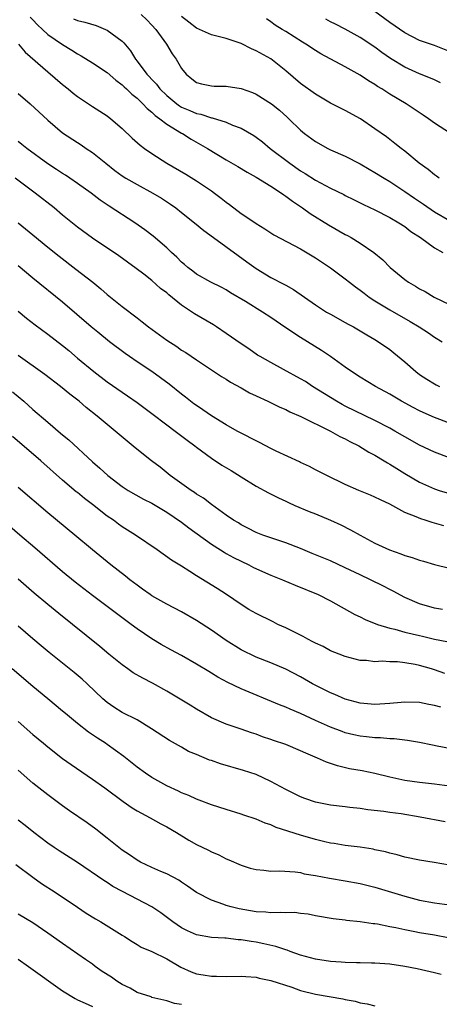
# Model space of a CAD drawing. Units: inches. Extents: x 2574000 to 2577000, y 1545000 to 1548000.
# Drawn here: x 2574607 to 2574664, y 1545868 to 1546000 of the extents above; entities that cross this region are included whole.
import ezdxf

# ---------------------------------------------------------------- set-up
doc = ezdxf.new("R2010")
doc.units = ezdxf.units.IN
doc.header["$MEASUREMENT"] = 0
doc.layers.add('LD25741545_2ft', color=113, linetype='Continuous')

msp = doc.modelspace()

# ---------------------------------------------------------------- linework, layer by layer
at = {"layer": 'LD25741545_2ft'}
for points, elevation in [([(2574623.56, 1546001), (2574624.3, 1546000.3), (2574625, 1545999.59), (2574625.51, 1545999), (2574626.97, 1545997), (2574627.74, 1545995.74), (2574628.28, 1545995), (2574629, 1545993.73), (2574629.6, 1545993), (2574630.38, 1545992.38), (2574631, 1545991.87), (2574631.68, 1545991.68), (2574633, 1545991.4), (2574633.38, 1545991.38), (2574635, 1545991.36), (2574637, 1545991.04), (2574638.51, 1545990.5), (2574639, 1545990.29), (2574641.07, 1545989), (2574642.14, 1545988.14), (2574643.2, 1545987.2), (2574643.43, 1545987), (2574645, 1545985.46), (2574645.54, 1545985), (2574647, 1545983.91), (2574648.65, 1545983), (2574649, 1545982.83), (2574651, 1545981.96), (2574653, 1545980.92), (2574654.21, 1545980.21), (2574655, 1545979.78), (2574656.24, 1545979), (2574657, 1545978.54), (2574659, 1545977.2), (2574660.3, 1545976.3), (2574661.51, 1545975.51), (2574663, 1545974.48), (2574665, 1545973.29)], 8418), ([(2574665, 1545996.05), (2574663, 1545996.82), (2574661, 1545997.51), (2574659, 1545998.53), (2574657, 1545999.92), (2574655, 1546001.41)], 8426), ([(2574608.63, 1546000.63), (2574609, 1546000.28), (2574609.6, 1545999.6), (2574610.28, 1545999), (2574611, 1545998.34), (2574613, 1545996.98), (2574614.23, 1545996.23), (2574615, 1545995.7), (2574615.47, 1545995.47), (2574617, 1545994.5), (2574619, 1545993.19), (2574620.16, 1545992.16), (2574621, 1545991.56), (2574621.28, 1545991.28), (2574621.58, 1545991), (2574622.29, 1545990.29), (2574623, 1545989.75), (2574623.79, 1545989), (2574624.36, 1545988.36), (2574625, 1545987.87), (2574625.43, 1545987.43), (2574626.08, 1545987), (2574627, 1545986.27), (2574629, 1545985.06), (2574629.12, 1545985), (2574630.26, 1545984.26), (2574631.54, 1545983.54), (2574632.48, 1545983), (2574635, 1545981.45), (2574636.55, 1545980.55), (2574637.8, 1545979.8), (2574639, 1545979.15), (2574641, 1545977.93), (2574642.42, 1545977), (2574642.75, 1545976.75), (2574643, 1545976.6), (2574643.89, 1545975.89), (2574645.25, 1545975), (2574646.27, 1545974.27), (2574648.74, 1545972.74), (2574651, 1545971.43), (2574651.29, 1545971.29), (2574651.79, 1545971), (2574653, 1545970.24), (2574654.86, 1545969), (2574656.04, 1545968.04), (2574657.05, 1545967), (2574659, 1545965.37), (2574659.5, 1545965), (2574660.46, 1545964.46), (2574661, 1545964.12), (2574661.74, 1545963.74), (2574662.96, 1545963), (2574665, 1545962.03)], 8414), ([(2574614.44, 1546000.44), (2574615, 1546000.21), (2574615.99, 1545999.99), (2574617.51, 1545999.51), (2574618.77, 1545999), (2574619, 1545998.89), (2574621, 1545997.41), (2574621.22, 1545997.22), (2574622.13, 1545996.13), (2574622.8, 1545995), (2574623, 1545994.75), (2574624.3, 1545993), (2574624.65, 1545992.65), (2574625, 1545992.25), (2574625.63, 1545991.63), (2574626.07, 1545991), (2574627, 1545990.11), (2574628.36, 1545989), (2574628.72, 1545988.73), (2574629, 1545988.57), (2574630.1, 1545988.1), (2574631, 1545987.7), (2574631.6, 1545987.6), (2574633, 1545987.11), (2574633.1, 1545987.1), (2574635, 1545986.53), (2574635.85, 1545986.15), (2574637, 1545985.73), (2574638.72, 1545984.72), (2574639, 1545984.53), (2574639.87, 1545983.87), (2574640.92, 1545983), (2574643.54, 1545981), (2574645, 1545979.99), (2574645.63, 1545979.63), (2574647, 1545978.73), (2574649, 1545977.65), (2574650.79, 1545976.79), (2574651, 1545976.67), (2574652.13, 1545976.13), (2574653, 1545975.69), (2574653.45, 1545975.45), (2574655, 1545974.75), (2574657, 1545973.72), (2574658.21, 1545973), (2574659, 1545972.48), (2574659.83, 1545971.83), (2574661.1, 1545971), (2574663, 1545969.64), (2574664.12, 1545969)], 8416), ([(2574663.65, 1545979), (2574663.28, 1545979.28), (2574663, 1545979.44), (2574662.17, 1545980.17), (2574660.96, 1545981), (2574659, 1545982.65), (2574658.52, 1545983), (2574657.68, 1545983.68), (2574657, 1545984.18), (2574656.54, 1545984.54), (2574655, 1545985.65), (2574653.03, 1545987), (2574651, 1545988.09), (2574649, 1545989.1), (2574647, 1545990.29), (2574645, 1545991.75), (2574643, 1545993.45), (2574641, 1545995.03), (2574639, 1545996.14), (2574638.38, 1545996.38), (2574637, 1545997.12), (2574635, 1545997.79), (2574633.93, 1545998.07), (2574633, 1545998.27), (2574631, 1545999.15), (2574629.98, 1545999.98), (2574629, 1546000.73)], 8420), ([(2574665.16, 1545985), (2574663, 1545986.41), (2574662.19, 1545987), (2574661.49, 1545987.49), (2574659.2, 1545989), (2574657, 1545990.29), (2574655.91, 1545991), (2574655.34, 1545991.34), (2574655, 1545991.59), (2574654.11, 1545992.11), (2574653, 1545992.86), (2574651, 1545993.97), (2574647.73, 1545995.73), (2574647, 1545996.16), (2574645.72, 1545997), (2574645.27, 1545997.27), (2574643, 1545998.72), (2574642.52, 1545999), (2574641.59, 1545999.59), (2574641, 1546000.02), (2574640.41, 1546000.41)], 8422), ([(2574663.83, 1545991.83), (2574663, 1545992.21), (2574662.47, 1545992.47), (2574661, 1545993.05), (2574659, 1545993.94), (2574657.1, 1545995.1), (2574655.92, 1545995.92), (2574655, 1545996.6), (2574653, 1545997.91), (2574651, 1545999.03), (2574649.7, 1545999.7), (2574649, 1546000.04), (2574648.38, 1546000.38)], 8424), ([(2574607.07, 1545997), (2574607.95, 1545995.95), (2574611, 1545993.28), (2574613, 1545991.58), (2574613.74, 1545991), (2574614.42, 1545990.42), (2574615, 1545989.97), (2574617, 1545988.65), (2574618.01, 1545988.01), (2574619, 1545987.37), (2574619.49, 1545987), (2574621, 1545985.69), (2574622.37, 1545984.37), (2574623.42, 1545983.42), (2574624, 1545983), (2574625, 1545982.32), (2574627.03, 1545981), (2574629.55, 1545979.55), (2574631, 1545978.66), (2574633, 1545977.31), (2574633.43, 1545977), (2574634.31, 1545976.31), (2574635, 1545975.76), (2574635.44, 1545975.44), (2574637, 1545974.24), (2574637.76, 1545973.76), (2574639, 1545972.89), (2574640.19, 1545972.19), (2574641.4, 1545971.4), (2574645, 1545969.5), (2574646.57, 1545968.57), (2574647, 1545968.29), (2574649, 1545966.92), (2574651, 1545965.45), (2574651.56, 1545965), (2574652.38, 1545964.38), (2574653, 1545963.95), (2574653.53, 1545963.53), (2574654.24, 1545963), (2574655, 1545962.51), (2574657, 1545961.29), (2574659.73, 1545959.73), (2574660.95, 1545959), (2574662.19, 1545958.19), (2574663, 1545957.64), (2574664.05, 1545957)], 8412), ([(2574607, 1545990.39), (2574608.65, 1545989), (2574611, 1545986.79), (2574613, 1545985.1), (2574615, 1545983.78), (2574615.48, 1545983.48), (2574616.15, 1545983), (2574617, 1545982.43), (2574618.79, 1545981), (2574620.03, 1545980.03), (2574621, 1545979.32), (2574621.51, 1545979), (2574623, 1545978.13), (2574625.14, 1545977), (2574626.3, 1545976.3), (2574627.51, 1545975.51), (2574628.22, 1545975), (2574629, 1545974.39), (2574630.75, 1545973), (2574631.98, 1545971.98), (2574633.29, 1545971), (2574636.59, 1545968.59), (2574637.77, 1545967.77), (2574639, 1545966.84), (2574641, 1545965.63), (2574642.76, 1545964.76), (2574643, 1545964.61), (2574644.04, 1545964.04), (2574647, 1545961.96), (2574648.5, 1545961), (2574649, 1545960.7), (2574651, 1545959.6), (2574651.38, 1545959.38), (2574652.1, 1545959), (2574653, 1545958.48), (2574653.91, 1545957.91), (2574655, 1545957.29), (2574655.46, 1545957), (2574657, 1545955.94), (2574657.53, 1545955.53), (2574659, 1545954.31), (2574660.48, 1545953), (2574661, 1545952.62), (2574661.97, 1545951.97), (2574663, 1545951.33), (2574663.22, 1545951.22), (2574663.68, 1545951)], 8410), ([(2574665, 1545946.07), (2574663, 1545946.8), (2574661.48, 1545947.48), (2574661, 1545947.7), (2574660.14, 1545948.14), (2574658.58, 1545949), (2574657, 1545949.95), (2574655.08, 1545951), (2574653, 1545952.25), (2574651.83, 1545953), (2574651, 1545953.58), (2574649.02, 1545955.02), (2574647.82, 1545955.82), (2574645.94, 1545957), (2574645, 1545957.58), (2574643, 1545958.89), (2574641, 1545960.26), (2574639.87, 1545961), (2574637.6, 1545962.4), (2574635.59, 1545963.59), (2574635, 1545963.97), (2574634.33, 1545964.33), (2574632.94, 1545965), (2574631, 1545966.1), (2574630.5, 1545966.5), (2574629.83, 1545967), (2574629.39, 1545967.39), (2574629, 1545967.7), (2574628.36, 1545968.36), (2574627.64, 1545969), (2574627, 1545969.61), (2574625.19, 1545971.19), (2574624.07, 1545972.07), (2574622.72, 1545973), (2574619.25, 1545975.25), (2574618.06, 1545976.06), (2574616.82, 1545977), (2574615, 1545978.3), (2574613.97, 1545979), (2574613.39, 1545979.39), (2574613, 1545979.62), (2574612.17, 1545980.17), (2574611, 1545980.91), (2574608.18, 1545983), (2574607.53, 1545983.53), (2574607, 1545983.93)], 8408), ([(2574665, 1545941.41), (2574663, 1545942.15), (2574661, 1545943.1), (2574659, 1545944.2), (2574657.65, 1545945), (2574657, 1545945.37), (2574655, 1545946.43), (2574651, 1545948.35), (2574650.57, 1545948.57), (2574649.81, 1545949), (2574649, 1545949.49), (2574646.6, 1545951), (2574645.64, 1545951.64), (2574645, 1545952.03), (2574642.71, 1545953.29), (2574641, 1545954.2), (2574639.58, 1545955), (2574639.22, 1545955.22), (2574638.04, 1545956.04), (2574637, 1545956.73), (2574635, 1545958.12), (2574633.69, 1545959), (2574633.27, 1545959.27), (2574630.75, 1545960.75), (2574629, 1545961.92), (2574627.29, 1545963.29), (2574627, 1545963.56), (2574626.18, 1545964.18), (2574625, 1545965.25), (2574623.92, 1545966.08), (2574622.87, 1545966.87), (2574621.7, 1545967.69), (2574620.54, 1545968.54), (2574617, 1545970.95), (2574615, 1545972.43), (2574613, 1545974.03), (2574611.86, 1545975), (2574609.32, 1545977), (2574606.6, 1545979)], 8406), ([(2574607.03, 1545973), (2574609, 1545971.4), (2574611, 1545969.72), (2574612.51, 1545968.51), (2574614.78, 1545966.78), (2574617.07, 1545965), (2574618.13, 1545964.13), (2574619, 1545963.37), (2574621, 1545961.75), (2574623, 1545960.2), (2574623.69, 1545959.69), (2574624.56, 1545959), (2574627, 1545957.22), (2574628.35, 1545956.35), (2574629, 1545955.88), (2574629.55, 1545955.55), (2574631, 1545954.56), (2574634.34, 1545952.34), (2574635, 1545951.96), (2574635.57, 1545951.57), (2574637, 1545950.79), (2574638.14, 1545950.14), (2574639, 1545949.72), (2574640.59, 1545949), (2574642.19, 1545948.19), (2574643, 1545947.87), (2574643.56, 1545947.56), (2574645.04, 1545946.96), (2574649, 1545945), (2574650.27, 1545944.27), (2574651, 1545943.93), (2574651.61, 1545943.61), (2574652.81, 1545943), (2574654.17, 1545942.17), (2574655, 1545941.73), (2574656.23, 1545941), (2574656.7, 1545940.7), (2574657, 1545940.55), (2574657.95, 1545939.95), (2574659, 1545939.3), (2574661, 1545938.11), (2574663, 1545937.21), (2574663.63, 1545937), (2574665, 1545936.59)], 8404), ([(2574664.25, 1545932.25), (2574663, 1545932.61), (2574662.69, 1545932.69), (2574661.77, 1545933), (2574661.17, 1545933.17), (2574660.54, 1545933.46), (2574659, 1545934.06), (2574657, 1545935.14), (2574655.73, 1545935.73), (2574655, 1545936.12), (2574654.39, 1545936.39), (2574652.85, 1545937), (2574651, 1545937.82), (2574648.51, 1545939), (2574647, 1545939.76), (2574646.21, 1545940.21), (2574645, 1545940.75), (2574644.85, 1545940.85), (2574641.69, 1545942.31), (2574641, 1545942.65), (2574639.45, 1545943.45), (2574639, 1545943.66), (2574637, 1545944.71), (2574636.47, 1545945), (2574635, 1545945.85), (2574633, 1545947.05), (2574631.86, 1545947.86), (2574631, 1545948.41), (2574630.66, 1545948.66), (2574630.21, 1545949), (2574629.54, 1545949.54), (2574629, 1545949.95), (2574627.32, 1545951.32), (2574626.17, 1545952.17), (2574625, 1545952.99), (2574623, 1545954.3), (2574621.97, 1545955), (2574621.41, 1545955.41), (2574619.3, 1545957), (2574617.71, 1545958.29), (2574616.85, 1545959), (2574613, 1545962.33), (2574609, 1545965.55), (2574607, 1545967.22)], 8402), ([(2574607, 1545961.13), (2574608.16, 1545960.16), (2574609.29, 1545959.29), (2574611, 1545958.01), (2574613, 1545956.48), (2574613.81, 1545955.81), (2574615, 1545954.8), (2574617.18, 1545953), (2574619, 1545951.63), (2574621, 1545950.21), (2574621.73, 1545949.73), (2574623, 1545948.85), (2574625, 1545947.36), (2574627, 1545945.81), (2574628.11, 1545945), (2574629.75, 1545943.75), (2574630.79, 1545943), (2574631, 1545942.83), (2574633, 1545941.34), (2574634.42, 1545940.42), (2574635.67, 1545939.67), (2574637, 1545938.82), (2574639, 1545937.58), (2574640.69, 1545936.69), (2574642.01, 1545936.01), (2574643, 1545935.57), (2574643.37, 1545935.37), (2574644.2, 1545935), (2574646.16, 1545934.16), (2574647, 1545933.84), (2574649, 1545933.03), (2574650.39, 1545932.39), (2574651.72, 1545931.72), (2574653, 1545930.99), (2574655, 1545929.9), (2574656.95, 1545929), (2574658.48, 1545928.48), (2574659, 1545928.26), (2574660, 1545928), (2574661, 1545927.63), (2574661.51, 1545927.51), (2574663, 1545927.06), (2574665, 1545926.57)], 8400), ([(2574664.07, 1545921), (2574663, 1545921.18), (2574661, 1545921.75), (2574659, 1545922.62), (2574657.46, 1545923.46), (2574657, 1545923.69), (2574656.15, 1545924.15), (2574654.4, 1545925), (2574653, 1545925.65), (2574651, 1545926.62), (2574649, 1545927.53), (2574646.54, 1545928.54), (2574645, 1545929.2), (2574643, 1545929.98), (2574641, 1545930.62), (2574639.92, 1545931), (2574639, 1545931.36), (2574637.92, 1545931.92), (2574637, 1545932.38), (2574636.63, 1545932.63), (2574635.98, 1545933), (2574635, 1545933.67), (2574633, 1545935.13), (2574631.95, 1545935.95), (2574631, 1545936.5), (2574630.72, 1545936.72), (2574630.26, 1545937), (2574627.45, 1545939), (2574626.12, 1545940.12), (2574624.96, 1545941), (2574622.75, 1545942.75), (2574617.64, 1545947), (2574616.17, 1545948.17), (2574615.2, 1545949), (2574613.95, 1545949.95), (2574612.7, 1545951), (2574610.62, 1545952.62), (2574607, 1545955.17)], 8398), ([(2574606.27, 1545950.27), (2574607.76, 1545949), (2574609, 1545947.91), (2574611, 1545946.19), (2574612.73, 1545944.73), (2574613, 1545944.49), (2574613.81, 1545943.81), (2574617, 1545940.87), (2574618.01, 1545940.01), (2574619.06, 1545939), (2574621, 1545937.53), (2574621.81, 1545937), (2574623.85, 1545935.85), (2574625, 1545935.28), (2574627, 1545934.1), (2574629, 1545932.73), (2574629.96, 1545931.96), (2574633, 1545929.77), (2574634.24, 1545929), (2574634.7, 1545928.7), (2574635, 1545928.54), (2574635.99, 1545927.99), (2574638.03, 1545927), (2574638.66, 1545926.66), (2574641, 1545925.63), (2574642.56, 1545925), (2574644.25, 1545924.25), (2574647.38, 1545923), (2574649, 1545922.16), (2574652.31, 1545920.31), (2574653, 1545920.02), (2574653.67, 1545919.67), (2574655.36, 1545919), (2574657, 1545918.48), (2574657.66, 1545918.34), (2574659, 1545917.96), (2574661, 1545917.49), (2574661.41, 1545917.41), (2574663, 1545917.02), (2574664.68, 1545916.68)], 8396), ([(2574664.4, 1545912.4), (2574663, 1545912.88), (2574662.62, 1545913), (2574661, 1545913.47), (2574660.39, 1545913.61), (2574659, 1545913.83), (2574658.05, 1545913.95), (2574657, 1545913.95), (2574655.96, 1545914.04), (2574655, 1545913.98), (2574653.88, 1545914.12), (2574653, 1545914.16), (2574651, 1545914.67), (2574650.19, 1545915), (2574649, 1545915.46), (2574648.01, 1545916.01), (2574647, 1545916.45), (2574646.66, 1545916.66), (2574645.96, 1545917), (2574645.35, 1545917.35), (2574643.98, 1545918.02), (2574643, 1545918.53), (2574641.94, 1545919), (2574641.32, 1545919.32), (2574639, 1545920.46), (2574638.05, 1545921), (2574637, 1545921.65), (2574635.03, 1545923), (2574633.8, 1545923.8), (2574631, 1545925.54), (2574630.09, 1545926.09), (2574629, 1545926.82), (2574627.65, 1545927.65), (2574625.73, 1545929), (2574622.79, 1545931), (2574621, 1545932.13), (2574620.49, 1545932.49), (2574619.82, 1545933), (2574619, 1545933.56), (2574617, 1545935.13), (2574615.93, 1545935.93), (2574615, 1545936.71), (2574614.83, 1545936.83), (2574613, 1545938.38), (2574610.06, 1545941), (2574606.26, 1545944.26)], 8394), ([(2574663.85, 1545907.85), (2574663, 1545908.09), (2574662.22, 1545908.22), (2574661, 1545908.48), (2574659, 1545908.52), (2574658.5, 1545908.5), (2574657, 1545908.34), (2574656.31, 1545908.31), (2574655, 1545908.22), (2574653, 1545908.38), (2574651, 1545908.94), (2574649.58, 1545909.58), (2574649, 1545909.81), (2574646.87, 1545910.87), (2574646.61, 1545911), (2574645, 1545911.93), (2574643, 1545912.97), (2574641, 1545913.81), (2574639, 1545914.59), (2574637, 1545915.58), (2574635, 1545916.84), (2574633, 1545918.2), (2574631, 1545919.52), (2574629, 1545920.67), (2574627, 1545921.72), (2574625, 1545922.85), (2574624.77, 1545923), (2574623.75, 1545923.75), (2574623, 1545924.26), (2574622.03, 1545925), (2574621.47, 1545925.47), (2574619.5, 1545927), (2574617.02, 1545929), (2574614.63, 1545931), (2574611, 1545933.99), (2574607, 1545937.4)], 8392), ([(2574665, 1545902.31), (2574663.36, 1545902.64), (2574662.74, 1545902.74), (2574661, 1545903.1), (2574659.38, 1545903.38), (2574657.59, 1545903.59), (2574657, 1545903.61), (2574655.73, 1545903.73), (2574655, 1545903.73), (2574653.88, 1545903.88), (2574653, 1545903.96), (2574652.15, 1545904.15), (2574651, 1545904.43), (2574650.57, 1545904.57), (2574649, 1545905.16), (2574647, 1545906.06), (2574645, 1545906.99), (2574643.58, 1545907.58), (2574643, 1545907.84), (2574642.17, 1545908.17), (2574637, 1545910.35), (2574635.2, 1545911.2), (2574633.89, 1545911.89), (2574633, 1545912.45), (2574632.64, 1545912.64), (2574631, 1545913.66), (2574629, 1545914.79), (2574627.56, 1545915.56), (2574626.27, 1545916.27), (2574625, 1545917.04), (2574623, 1545918.38), (2574622.2, 1545919), (2574621.5, 1545919.5), (2574619.52, 1545921), (2574617, 1545922.88), (2574614.67, 1545924.67), (2574613, 1545926.07), (2574609.28, 1545929.28), (2574607.24, 1545931), (2574604.89, 1545933)], 8390), ([(2574665, 1545897.22), (2574663, 1545897.5), (2574661, 1545897.73), (2574659, 1545898.02), (2574657, 1545898.44), (2574655, 1545898.92), (2574653.28, 1545899.28), (2574651.59, 1545899.59), (2574649.96, 1545899.96), (2574649, 1545900.27), (2574648.46, 1545900.46), (2574647.28, 1545901), (2574645.68, 1545901.68), (2574645, 1545902), (2574643, 1545902.82), (2574641.37, 1545903.37), (2574641, 1545903.51), (2574639.87, 1545903.87), (2574639, 1545904.21), (2574638.39, 1545904.39), (2574637, 1545904.9), (2574635, 1545905.57), (2574633, 1545906.42), (2574631, 1545907.58), (2574630.15, 1545908.15), (2574627, 1545910.03), (2574625.09, 1545911.09), (2574623.78, 1545911.78), (2574622.5, 1545912.5), (2574621.78, 1545913), (2574621, 1545913.55), (2574619.23, 1545915), (2574618.02, 1545916.02), (2574612.48, 1545920.48), (2574611, 1545921.68), (2574609.18, 1545923.18), (2574607, 1545925.08)], 8388), ([(2574664.42, 1545892.42), (2574661.09, 1545893.09), (2574658.5, 1545893.5), (2574657, 1545893.7), (2574656.17, 1545893.83), (2574654.06, 1545894.06), (2574653, 1545894.22), (2574651.61, 1545894.39), (2574651, 1545894.45), (2574649, 1545894.7), (2574647, 1545895.09), (2574645.56, 1545895.56), (2574645, 1545895.79), (2574643, 1545896.78), (2574641, 1545897.88), (2574639, 1545898.79), (2574637.34, 1545899.34), (2574634.23, 1545900.23), (2574633, 1545900.67), (2574632.74, 1545900.74), (2574631, 1545901.48), (2574629.92, 1545901.92), (2574629, 1545902.48), (2574627.36, 1545903.36), (2574624.96, 1545904.96), (2574623, 1545906.15), (2574621, 1545907.16), (2574619.88, 1545907.88), (2574619, 1545908.47), (2574618.4, 1545909), (2574616.3, 1545911), (2574615.61, 1545911.61), (2574614.53, 1545912.53), (2574611.2, 1545915.2), (2574610.1, 1545916.1), (2574609, 1545917.03), (2574607, 1545918.76)], 8386), ([(2574665, 1545886.63), (2574662.97, 1545886.97), (2574661, 1545887.27), (2574659, 1545887.7), (2574657.99, 1545887.99), (2574657, 1545888.21), (2574656.4, 1545888.4), (2574655, 1545888.68), (2574654.75, 1545888.75), (2574653, 1545889.03), (2574651, 1545889.27), (2574649.51, 1545889.51), (2574649, 1545889.57), (2574648.25, 1545889.75), (2574647, 1545890.07), (2574645, 1545890.66), (2574641.7, 1545891.7), (2574641, 1545892.02), (2574640.25, 1545892.25), (2574639, 1545892.81), (2574637.35, 1545893.35), (2574637, 1545893.48), (2574635, 1545894.08), (2574633, 1545894.73), (2574631.37, 1545895.37), (2574631, 1545895.49), (2574629.98, 1545895.98), (2574629, 1545896.35), (2574628.57, 1545896.57), (2574627, 1545897.3), (2574625, 1545898.41), (2574624.12, 1545899), (2574623, 1545899.81), (2574622.33, 1545900.33), (2574621.23, 1545901.23), (2574619, 1545902.84), (2574618.77, 1545903), (2574617.68, 1545903.68), (2574617, 1545904.15), (2574616.48, 1545904.48), (2574615, 1545905.65), (2574613.37, 1545907), (2574613, 1545907.33), (2574611, 1545909), (2574609, 1545910.64), (2574606.2, 1545913)], 8384), ([(2574607, 1545905.93), (2574609, 1545904.19), (2574610.41, 1545903), (2574611, 1545902.51), (2574613, 1545900.96), (2574614.14, 1545900.14), (2574617, 1545898.17), (2574618.66, 1545897), (2574621.16, 1545895.16), (2574622.34, 1545894.34), (2574623, 1545893.93), (2574624.76, 1545893), (2574626.19, 1545892.19), (2574627, 1545891.78), (2574628.33, 1545891), (2574629.97, 1545889.97), (2574631, 1545889.38), (2574632.61, 1545888.61), (2574633, 1545888.39), (2574633.99, 1545887.99), (2574635, 1545887.47), (2574635.34, 1545887.34), (2574637, 1545886.61), (2574638.23, 1545886.23), (2574639, 1545886.03), (2574640.05, 1545885.95), (2574641, 1545885.83), (2574642.15, 1545885.85), (2574644.28, 1545885.72), (2574645, 1545885.61), (2574645.47, 1545885.47), (2574647, 1545885.24), (2574648.87, 1545884.87), (2574651, 1545884.52), (2574653, 1545884.15), (2574655, 1545883.64), (2574659, 1545882.43), (2574661, 1545881.92), (2574663, 1545881.56), (2574665, 1545881.3)], 8382), ([(2574664.83, 1545876.83), (2574663, 1545877.19), (2574661, 1545877.52), (2574660.34, 1545877.66), (2574659, 1545877.9), (2574657.82, 1545878.18), (2574657, 1545878.33), (2574655.32, 1545878.68), (2574655, 1545878.73), (2574654.74, 1545878.74), (2574653, 1545879), (2574651.17, 1545879.17), (2574651, 1545879.2), (2574649.39, 1545879.39), (2574647, 1545879.82), (2574646.03, 1545880.03), (2574645, 1545880.12), (2574644.23, 1545880.23), (2574643, 1545880.22), (2574642.27, 1545880.27), (2574641, 1545880.22), (2574640.3, 1545880.3), (2574639, 1545880.35), (2574636.73, 1545880.73), (2574635.64, 1545881), (2574635, 1545881.19), (2574634.68, 1545881.32), (2574633, 1545881.9), (2574631, 1545882.94), (2574629.81, 1545883.81), (2574629, 1545884.33), (2574628.61, 1545884.61), (2574627, 1545885.46), (2574626.22, 1545885.78), (2574625, 1545886.31), (2574623.49, 1545887), (2574623, 1545887.27), (2574621.99, 1545887.99), (2574621, 1545888.65), (2574620.54, 1545889), (2574619, 1545890.26), (2574617.47, 1545891.47), (2574616.31, 1545892.31), (2574613.94, 1545893.94), (2574613, 1545894.61), (2574611, 1545896.09), (2574609, 1545897.66), (2574607, 1545899.39)], 8380), ([(2574663.89, 1545871.89), (2574663, 1545872.15), (2574660.69, 1545872.69), (2574659, 1545873.01), (2574657, 1545873.29), (2574655, 1545873.45), (2574654.55, 1545873.45), (2574653, 1545873.49), (2574652.51, 1545873.49), (2574651, 1545873.53), (2574650.44, 1545873.56), (2574649, 1545873.67), (2574647, 1545873.97), (2574645, 1545874.51), (2574643.61, 1545875), (2574643.17, 1545875.17), (2574643, 1545875.21), (2574641.67, 1545875.67), (2574640.05, 1545876.05), (2574639, 1545876.25), (2574638.34, 1545876.34), (2574637, 1545876.58), (2574636.59, 1545876.59), (2574635, 1545876.79), (2574634.79, 1545876.79), (2574633, 1545876.91), (2574631, 1545877.26), (2574629.8, 1545877.8), (2574629, 1545878.21), (2574627.82, 1545879), (2574626.19, 1545880.19), (2574624.99, 1545880.99), (2574621.06, 1545883.06), (2574619.76, 1545883.76), (2574619, 1545884.27), (2574618.54, 1545884.54), (2574614.99, 1545886.99), (2574612.54, 1545888.54), (2574611.84, 1545889), (2574611, 1545889.57), (2574609.12, 1545891), (2574607.96, 1545891.96), (2574607, 1545892.68)], 8378), ([(2574606.71, 1545886.71), (2574608.99, 1545884.99), (2574610.17, 1545884.17), (2574611.98, 1545883), (2574615, 1545880.95), (2574616.17, 1545880.17), (2574617.41, 1545879.41), (2574618.13, 1545879), (2574621, 1545877.19), (2574621.33, 1545877), (2574622.33, 1545876.33), (2574623, 1545875.95), (2574623.58, 1545875.58), (2574625, 1545875), (2574627, 1545874), (2574628.9, 1545872.9), (2574630.29, 1545872.29), (2574631, 1545872.02), (2574631.88, 1545871.88), (2574633, 1545871.67), (2574633.68, 1545871.68), (2574635, 1545871.66), (2574637, 1545871.69), (2574637.63, 1545871.63), (2574639, 1545871.54), (2574639.43, 1545871.43), (2574641, 1545871.11), (2574643.81, 1545870.19), (2574645, 1545869.78), (2574647, 1545869.27), (2574650.66, 1545868.66), (2574651, 1545868.56), (2574652.32, 1545868.32), (2574653, 1545868.1), (2574653.95, 1545867.95), (2574655, 1545867.68)], 8376), ([(2574629, 1545867.88), (2574628.03, 1545868.03), (2574627, 1545868.36), (2574625, 1545868.84), (2574624.89, 1545868.89), (2574623, 1545869.5), (2574622.06, 1545870.06), (2574621, 1545870.56), (2574620.3, 1545871), (2574619.55, 1545871.55), (2574618.32, 1545872.32), (2574617.37, 1545873), (2574617, 1545873.28), (2574616.06, 1545873.94), (2574613, 1545876.06), (2574611, 1545877.48), (2574609, 1545878.85), (2574607, 1545880.03)], 8374), ([(2574607, 1545873.96), (2574608.4, 1545873), (2574613, 1545869.72), (2574614.68, 1545868.68), (2574615, 1545868.52), (2574616.04, 1545868.04), (2574617, 1545867.63)], 8372)]:
    msp.add_lwpolyline(points, dxfattribs=dict(at, elevation=elevation))

doc.saveas('drawing.dxf')
